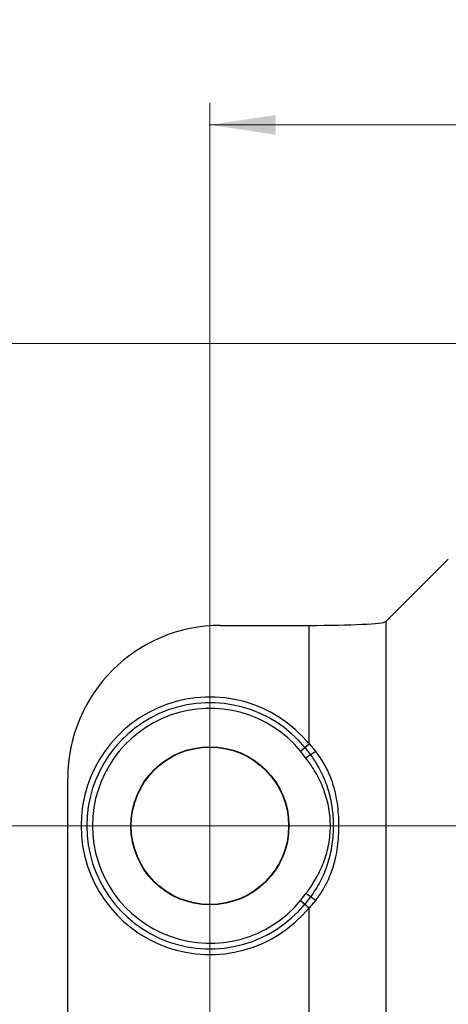
# Model space of a CAD drawing. Units: millimetres. Extents: x 17 to 410, y 7 to 290.
# Drawn here: x 47 to 67, y 89 to 134 of the extents above; entities that cross this region are included whole.
import ezdxf

# ---------------------------------------------------------------- set-up
doc = ezdxf.new("R2010")
doc.units = ezdxf.units.MM
doc.linetypes.add('SLD-Solid', pattern=[0])
doc.styles.add('SLDTEXTSTYLE0', font='GOTHIC.TTF', dxfattribs={"width": 0.913})
doc.dimstyles.new('SLDDIMSTYLE1', dxfattribs={"dimtxt": 3.5, "dimasz": 3, "dimexe": 0, "dimexo": 0.0625, "dimgap": 0.875, "dimtad": 1, "dimdec": 0, "dimrnd": 1e-09, "dimzin": 12, "dimdsep": 46, "dimtxsty": 'SLDTEXTSTYLE0', "dimsah": 1, "dimcen": 0.09, "dimadec": 0, "dimazin": 3, "dimtfac": 1, "dimtdec": 0, "dimtofl": 0, "dimtmove": 0, "dimatfit": 3, "dimfxl": 1, "dimfrac": 2, "dimtolj": 1, "dimtzin": 12, "dimarcsym": 0})
doc.dimstyles.new('SLDDIMSTYLE2', dxfattribs={"dimtxt": 3.5, "dimasz": 3, "dimexe": 0, "dimexo": 0.0625, "dimgap": 0.875, "dimtad": 1, "dimdec": 1, "dimrnd": 1e-09, "dimzin": 12, "dimdsep": 46, "dimtxsty": 'SLDTEXTSTYLE0', "dimsah": 1, "dimcen": 0.09, "dimadec": 0, "dimazin": 3, "dimtol": 1, "dimtp": 0.3, "dimtm": 0.3, "dimtfac": 1, "dimtdec": 1, "dimtofl": 0, "dimtmove": 0, "dimatfit": 3, "dimfxl": 1, "dimfrac": 2, "dimtolj": 1, "dimarcsym": 0})
doc.dimstyles.new('SLDDIMSTYLE3', dxfattribs={"dimtxt": 3.5, "dimasz": 3, "dimexe": 0, "dimexo": 0.0625, "dimgap": 0.875, "dimtad": 1, "dimdec": 1, "dimrnd": 1e-09, "dimzin": 12, "dimdsep": 46, "dimtxsty": 'SLDTEXTSTYLE0', "dimsah": 1, "dimcen": 0.09, "dimadec": 0, "dimazin": 3, "dimtol": 1, "dimtp": 0.5, "dimtm": 0.5, "dimtfac": 1, "dimtdec": 1, "dimtofl": 0, "dimtmove": 0, "dimatfit": 3, "dimfxl": 1, "dimfrac": 2, "dimtolj": 1, "dimarcsym": 0})

# ---------------------------------------------------------------- blocks, each defined once
blk = doc.blocks.new('_D')
at = {"color": 7, "linetype": 'SLD-Solid', "lineweight": 0}
for p, q in [((68.91, 119.687), (30.032, 119.687)), ((31.032, 19.642), (31.032, 119.687)), ((68.91, 19.642), (30.032, 19.642))]:
    blk.add_line(p, q, dxfattribs=at)
at = {"color": 7, "linetype": 'SLD-Solid', "lineweight": 18}
for points in [[(31.032, 119.687), (30.582, 116.687), (31.482, 116.687)], [(31.032, 19.642), (31.482, 22.642), (30.582, 22.642)]]:
    blk.add_solid(points, dxfattribs=at)
at = {"color": 7, "linetype": 'SLD-Solid', "lineweight": 18, "insert": (26.561, 65.786), "char_height": 3.5, "attachment_point": 1, "rotation": 90, "style": 'SLDTEXTSTYLE0'}
blk.add_mtext('100', dxfattribs=at)
blk = doc.blocks.new('_D_1')
at = {"color": 7, "linetype": 'SLD-Solid', "lineweight": 0}
for p, q in [((212.744, 97.628), (36.032, 97.628)), ((37.032, 41.628), (37.032, 97.628)), ((212.744, 41.628), (36.032, 41.628))]:
    blk.add_line(p, q, dxfattribs=at)
at = {"color": 7, "linetype": 'SLD-Solid', "lineweight": 18}
for points in [[(37.032, 97.628), (36.582, 94.628), (37.482, 94.628)], [(37.032, 41.628), (37.482, 44.628), (36.582, 44.628)]]:
    blk.add_solid(points, dxfattribs=at)
at = {"color": 7, "linetype": 'SLD-Solid', "lineweight": 18, "char_height": 3.5, "attachment_point": 1, "rotation": 90, "style": 'SLDTEXTSTYLE0'}
for s, insert in [(' ±0,3', (32.561, 67.054)), ('56', (32.561, 61.881))]:
    blk.add_mtext(s, dxfattribs=dict(at, insert=insert))
blk = doc.blocks.new('_D_2')
at = {"color": 7, "linetype": 'SLD-Solid', "lineweight": 0}
for p, q in [((55.86, 48.743), (55.86, 130.687)), ((219.86, 48.743), (219.86, 130.687)), ((219.86, 129.687), (55.86, 129.687))]:
    blk.add_line(p, q, dxfattribs=at)
at = {"color": 7, "linetype": 'SLD-Solid', "lineweight": 18}
for points in [[(55.86, 129.687), (58.86, 129.237), (58.86, 130.137)], [(219.86, 129.687), (216.86, 130.137), (216.86, 129.237)]]:
    blk.add_solid(points, dxfattribs=at)
at = {"color": 7, "linetype": 'SLD-Solid', "lineweight": 18, "char_height": 3.5, "attachment_point": 1, "style": 'SLDTEXTSTYLE0'}
for s, insert in [('164', (128.82, 134.158)), (' ±0,5', (136.579, 134.158))]:
    blk.add_mtext(s, dxfattribs=dict(at, insert=insert))
blk = doc.blocks.new('SW_CENTERMARKSYMBOL_0')
at = {"color": 0, "linetype": 'SLD-Solid', "lineweight": 18}
for p, q in [((0, 5), (0, 7.87)), ((0, 0), (0, 2.5)), ((-5, 0), (-7.87, 0)), ((0, 0), (-2.5, 0)), ((0, 0), (0, -2.5)), ((0, 0), (2.5, 0)), ((5, 0), (7.87, 0)), ((0, -5), (0, -7.87))]:
    blk.add_line(p, q, dxfattribs=at)

msp = doc.modelspace()

# ---------------------------------------------------------------- linework, layer by layer
at = {"color": 7, "linetype": 'SLD-Solid', "lineweight": 25}
for p, q in [((63.899, 106.969), (66.76, 109.83)), ((56.351, 106.795), (60.404, 106.795)), ((60.404, 101.374), (60.404, 106.795)), ((60.204, 101.209), (60.404, 101.374)), ((60.404, 101.374), (60.687, 101.035)), ((60.003, 101.043), (60.204, 101.209)), ((60.252, 100.727), (60.003, 101.043)), ((60.204, 101.209), (60.458, 100.881)), ((60.458, 100.881), (60.252, 100.727)), ((49.36, 39.457), (49.36, 99.799)), ((60.003, 94.212), (60.252, 94.528)), ((60.003, 94.212), (60.204, 94.047)), ((60.458, 94.374), (60.204, 94.047)), ((60.458, 94.374), (60.252, 94.528)), ((60.687, 94.22), (60.404, 93.881)), ((60.204, 94.047), (60.404, 93.881))]:
    msp.add_line(p, q, dxfattribs=at)
at = {"color": 8, "linetype": 'SLD-Solid', "lineweight": 25}
for p, q in [((63.899, 106.969), (63.899, 85.666)), ((60.404, 85.663), (60.404, 93.881))]:
    msp.add_line(p, q, dxfattribs=at)
at = {"color": 7, "linetype": 'SLD-Solid', "lineweight": 25}
for radius in [3.616, 3.6]:
    msp.add_circle((55.86, 97.628), radius, dxfattribs=at)
for centre, radius, start, end in [((55.86, 97.628), 5.89, 39.5001, 320.4999), ((55.86, 97.628), 5.63, 39.5001, 320.4999), ((55.86, 97.628), 5.37, 39.5001, 320.4999), ((58.329, 104.301), 4.027, 301.8985, 305.8328), ((58.329, 90.955), 4.027, 54.1672, 58.1015)]:
    msp.add_arc(centre, radius, start, end, dxfattribs=at)
for centre, major_axis, ratio, start_param, end_param in [((56.364, 99.786), (-3.889, 5.837), 0.998023, 5.69633, 7.2653), ((60.404, 106.979), (3.5, 0), 0.052408, 4.712389, 6.230825)]:
    msp.add_ellipse(centre, major_axis=major_axis, ratio=ratio, start_param=start_param, end_param=end_param, dxfattribs=at)
for points, knots in [([(60.458, 100.881), (60.515, 100.8), (60.631, 100.636), (60.81, 100.345), (60.99, 100.006), (61.157, 99.614), (61.289, 99.21), (61.389, 98.796), (61.457, 98.376), (61.494, 97.953), (61.502, 97.527), (61.48, 97.103), (61.429, 96.681), (61.346, 96.263), (61.231, 95.854), (61.084, 95.458), (60.903, 95.079), (60.696, 94.716), (60.537, 94.488), (60.458, 94.374)], [0, 0, 0, 0, 0.043207, 0.086411, 0.147577, 0.208739, 0.2699, 0.331066, 0.392179, 0.453298, 0.51439, 0.575481, 0.636599, 0.697711, 0.758875, 0.820034, 0.879978, 0.940027, 1, 1, 1, 1]), ([(60.687, 101.035), (60.759, 100.939), (60.902, 100.746), (61.09, 100.442), (61.252, 100.127), (61.388, 99.802), (61.501, 99.469), (61.591, 99.128), (61.666, 98.733), (61.721, 98.285), (61.75, 97.785), (61.744, 97.282), (61.703, 96.782), (61.632, 96.314), (61.531, 95.88), (61.401, 95.481), (61.238, 95.095), (61.058, 94.758), (60.872, 94.467), (60.749, 94.302), (60.687, 94.22)], [0, 0, 0, 0, 0.049518, 0.099034, 0.147321, 0.195792, 0.244355, 0.292878, 0.341208, 0.409706, 0.478492, 0.547359, 0.616111, 0.684581, 0.742168, 0.799971, 0.857748, 0.915297, 0.957648, 1, 1, 1, 1]), ([(60.252, 94.528), (60.316, 94.615), (60.442, 94.788), (60.63, 95.077), (60.81, 95.396), (60.978, 95.747), (61.118, 96.11), (61.232, 96.489), (61.314, 96.883), (61.362, 97.292), (61.374, 97.702), (61.35, 98.114), (61.287, 98.523), (61.188, 98.928), (61.055, 99.322), (60.892, 99.7), (60.701, 100.059), (60.489, 100.402), (60.331, 100.619), (60.252, 100.727)], [0, 0, 0, 0, 0.04802, 0.096035, 0.153873, 0.211868, 0.269832, 0.327626, 0.388663, 0.449941, 0.51121, 0.572236, 0.634072, 0.696141, 0.758236, 0.820107, 0.88003, 0.940037, 1, 1, 1, 1])]:
    msp.add_open_spline(points, degree=3, knots=knots, dxfattribs=at)

# ---------------------------------------------------------------- block references
at = {"color": 7, "linetype": 'Continuous', "lineweight": 0}
msp.add_blockref('SW_CENTERMARKSYMBOL_0', (55.86, 97.628), dxfattribs=at)

# ---------------------------------------------------------------- dimensions: what is measured, and where the dimension line sits
at = {"color": 7, "linetype": 'SLD-Solid', "lineweight": 18}
dim = msp.add_linear_dim(base=(55.86, 129.687), p1=(219.86, 47.743), p2=(55.86, 47.743), dimstyle='SLDDIMSTYLE3', dxfattribs=at)
dim.commit()
dim.dimension.update_dxf_attribs({"geometry": '_D_2', "text_midpoint": (137.86, 129.687), "dimtype": 160})
for base, p1, p2, dimstyle, picture, middle in [((31.032, 119.687), (69.91, 19.642), (69.91, 119.687), 'SLDDIMSTYLE1', '_D', (31.032, 69.665)), ((37.032, 97.628), (213.744, 41.628), (213.744, 97.628), 'SLDDIMSTYLE2', '_D_1', (37.032, 69.628))]:
    dim = msp.add_linear_dim(base=base, p1=p1, p2=p2, angle=90, dimstyle=dimstyle, dxfattribs=at)
    dim.commit()
    dim.dimension.update_dxf_attribs({"geometry": picture, "text_midpoint": middle, "dimtype": 160})

doc.saveas('drawing.dxf')
